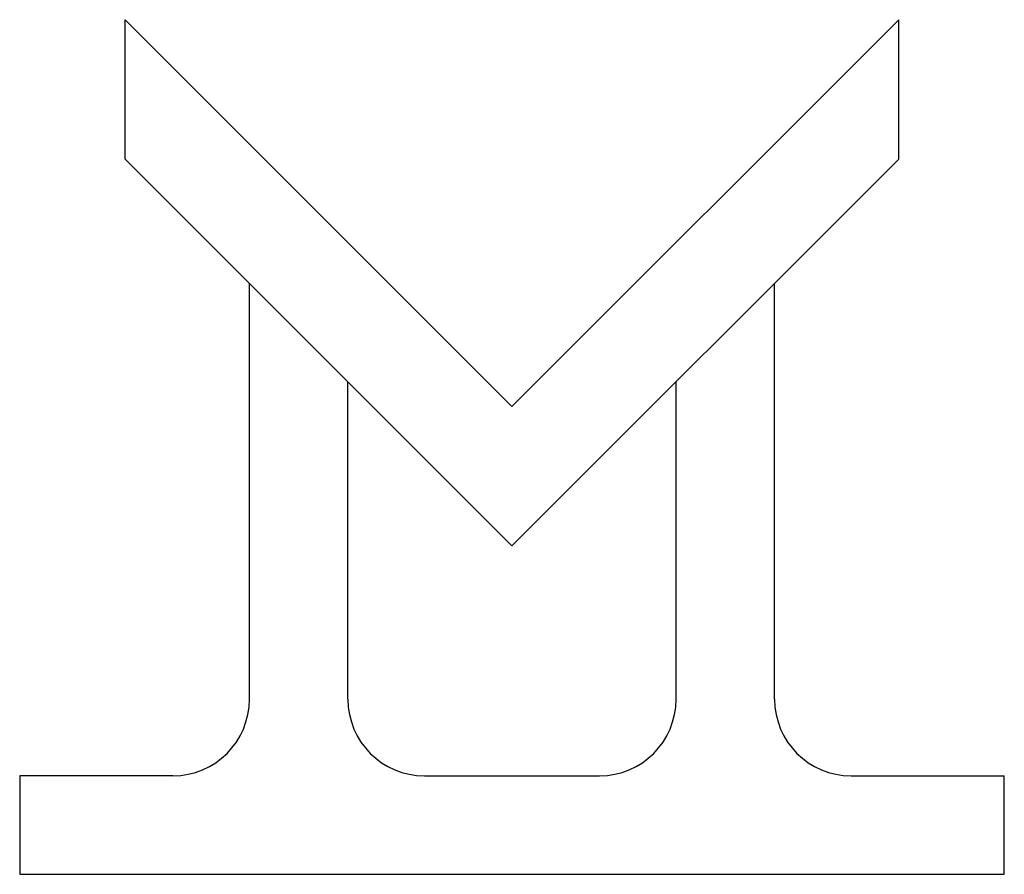
# Model space of a CAD drawing. Units: millimetres. Extents: x 3727 to 6521, y 750 to 1276.
# Drawn here: x 3727 to 3907, y 1120 to 1276 of the extents above; entities that cross this region are included whole.
import ezdxf

# ---------------------------------------------------------------- set-up
doc = ezdxf.new("R2010")
doc.units = ezdxf.units.MM

msp = doc.modelspace()

# ---------------------------------------------------------------- linework, layer by layer
for p, q in [((3746.357, 1250.74), (3746.357, 1276.196)), ((3817.068, 1205.486), (3746.357, 1276.196)), ((3817.068, 1205.486), (3887.779, 1276.196)), ((3887.779, 1250.74), (3887.779, 1276.196)), ((3817.068, 1180.03), (3746.357, 1250.74)), ((3817.068, 1180.03), (3887.779, 1250.74)), ((3769.068, 1152.03), (3769.068, 1228.03)), ((3865.068, 1152.03), (3865.068, 1228.03)), ((3787.068, 1152.03), (3787.068, 1210.03)), ((3847.068, 1152.03), (3847.068, 1210.03)), ((3817.068, 1205.617), (3817.068, 1205.643)), ((3755.068, 1138.03), (3727.068, 1138.03)), ((3727.068, 1138.03), (3727.068, 1120.03)), ((3801.068, 1138.03), (3817.068, 1138.03)), ((3817.068, 1138.03), (3833.068, 1138.03)), ((3879.068, 1138.03), (3907.068, 1138.03)), ((3907.068, 1120.03), (3907.068, 1138.03)), ((3727.068, 1120.03), (3907.068, 1120.03))]:
    msp.add_line(p, q)
for centre, start, end in [((3755.068, 1152.03), 270, 0), ((3801.068, 1152.03), 180, 270), ((3833.068, 1152.03), 270, 0), ((3879.068, 1152.03), 180, 270)]:
    msp.add_arc(centre, 14, start, end)

doc.saveas('drawing.dxf')
